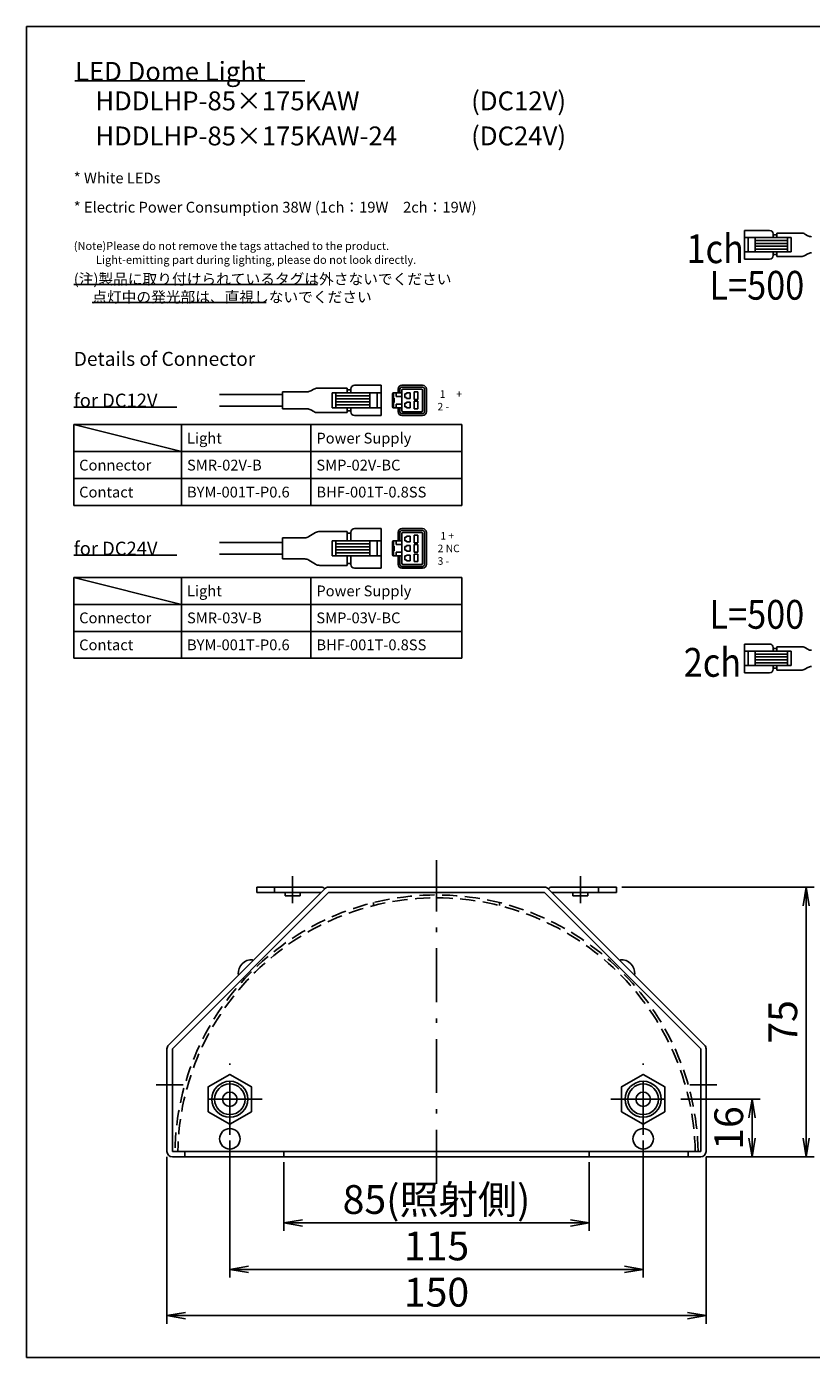
# Model space of a CAD drawing. Extents: x 21 to 623, y 3 to 386.
# Drawn here: x 21 to 239, y 16 to 386 of the extents above; entities that cross this region are included whole.
import ezdxf

# ---------------------------------------------------------------- set-up
doc = ezdxf.new("R2010")
doc.units = 0
doc.header["$LTSCALE"] = 0.5
doc.linetypes.add('DASHDOT', pattern=[50.5, 30, -9, 2.5, -9])
doc.linetypes.add('HIDDEN', pattern=[12.6, 8.4, -4.2])
doc.layers.get('0').update_dxf_attribs({"linetype": 'CONTINUOUS'})
for name, color, linetype in [('1', 7, 'CONTINUOUS'), ('10', 7, 'CONTINUOUS'), ('2', 7, 'CONTINUOUS'), ('3', 7, 'CONTINUOUS'), ('4', 7, 'CONTINUOUS'), ('6', 7, 'HIDDEN'), ('7', 7, 'HIDDEN'), ('9', 100, 'CONTINUOUS')]:
    doc.layers.add(name, color=color, linetype=linetype)
doc.styles.get("Standard").update_dxf_attribs({"font": 'txt', "bigfont": 'bigfont'})
doc.styles.add('ＭＳ_ゴシック', font='txt')
doc.dimstyles.get("Standard").update_dxf_attribs({"dimtxt": 0.18, "dimasz": 0.18, "dimexe": 0.18, "dimexo": 0.0625, "dimgap": 0.09, "dimtad": 0, "dimtih": 1, "dimtoh": 1, "dimdec": 4, "dimzin": 0, "dimtxsty": 'STANDARD', "dimcen": 0.09, "dimazin": 3, "dimtfac": 1, "dimtdec": 4, "dimtofl": 0, "dimtmove": 0, "dimatfit": 3, "dimtolj": 1, "dimtzin": 0})

# ---------------------------------------------------------------- blocks, each defined once
blk = doc.blocks.new('*G16')
at = {"layer": '1', "color": 7, "linetype": 'CONTINUOUS'}
for p, q in [((572.72, 385.56), (20.72, 385.56)), ((20.72, 385.56), (20.72, 15.56)), ((572.72, 15.56), (572.72, 385.56)), ((20.72, 15.56), (572.72, 15.56))]:
    blk.add_line(p, q, dxfattribs=at)
blk = doc.blocks.new('*G21')
at = {"layer": '2', "color": 151, "linetype": 'CONTINUOUS'}
blk.add_line((34.18, 370.49), (98.13, 370.49), dxfattribs=at)
at = {"layer": '2', "color": 151, "linetype": 'CONTINUOUS', "insert": (34.18, 373.12), "char_height": 5.25, "width": 91.1998, "attachment_point": 4}
blk.add_mtext('{\\fＭＳ 明朝;\\T1.225312;LED Dome Light}', dxfattribs=at)
blk = doc.blocks.new('*G22')
at = {"layer": '2', "color": 151, "linetype": 'CONTINUOUS'}
for p, q in [((33.85, 313.87), (101.7, 313.87)), ((38.99, 308.87), (87.41, 308.87))]:
    blk.add_line(p, q, dxfattribs=at)
at = {"layer": '2', "color": 151, "linetype": 'CONTINUOUS', "char_height": 3, "attachment_point": 1}
for s, insert, width in [('{\\fＭＳ 明朝;\\T0.750000;(注)製品に取り付けられているタグは外さないでください}', (33.85, 316.87), 129.365), ('{\\fＭＳ 明朝;\\T0.750000;点灯中の発光部は、直視しないでください}', (38.99, 311.87), 85.6467)]:
    blk.add_mtext(s, dxfattribs=dict(at, insert=insert, width=width))
at = {"layer": '2', "color": 151, "linetype": 'CONTINUOUS', "insert": (33.85, 311.87), "char_height": 3, "attachment_point": 1}
blk.add_mtext('{\\fＭＳ 明朝;\\T0.750000;\u3000\u3000}', dxfattribs=at)
blk = doc.blocks.new('*G23')
at = {"layer": '2', "color": 151, "linetype": 'CONTINUOUS', "char_height": 2.25, "attachment_point": 1}
for s, insert, width in [('{\\fＭＳ 明朝;\\T1.149645;(Note)Please do not remove the tags attached to the product.}', (33.85, 325.71), 158.4293), ('{\\fＭＳ 明朝;\\T1.044920;         Light-emitting part during lighting, please do not look directly.}', (33.85, 321.85), 157.0556)]:
    blk.add_mtext(s, dxfattribs=dict(at, insert=insert, width=width))
blk = doc.blocks.new('*G24')
at = {"layer": '2', "color": 151, "linetype": 'CONTINUOUS', "attachment_point": 4}
for insert, char_height in [((135.03, 282.66), 0.63), ((139.76, 282.61), 0.525)]:
    blk.add_mtext('{\\fＭＳ 明朝; }', dxfattribs=dict(at, insert=insert, char_height=char_height))
at = {"layer": '2', "color": 151, "linetype": 'CONTINUOUS', "char_height": 2.1, "attachment_point": 4}
for s, insert, width in [('{\\fＭＳ 明朝;\\T4.000000;1 }', (135.66, 283.39), 1.2447), ('{\\fＭＳ 明朝;+}', (140.29, 283.39), 1.8567), ('{\\fＭＳ 明朝;\\T1.393253;2 -}', (135.03, 279.89), 7.8891)]:
    blk.add_mtext(s, dxfattribs=dict(at, insert=insert, width=width))
blk = doc.blocks.new('*G25')
at = {"layer": '2', "color": 151, "linetype": 'CONTINUOUS'}
blk.add_line((33.85, 279.77), (62.53, 279.77), dxfattribs=at)
at = {"layer": '2', "color": 151, "linetype": 'CONTINUOUS', "insert": (33.85, 281.64), "char_height": 3.75, "width": 41.035, "attachment_point": 4}
blk.add_mtext('{\\fＭＳ 明朝;\\T1.211936;for DC12V}', dxfattribs=at)
blk = doc.blocks.new('*G26')
at = {"layer": '2', "color": 151, "linetype": 'CONTINUOUS', "char_height": 2.1, "attachment_point": 4}
for s, insert, width in [('{\\fＭＳ 明朝;\\T1.392089;1 +}', (135.84, 243.98), 7.6244), ('{\\fＭＳ 明朝;\\T1.289382;2 NC}', (135.09, 240.48), 10.2493), ('{\\fＭＳ 明朝;\\T1.403860;3 -}', (135.09, 236.98), 7.8996)]:
    blk.add_mtext(s, dxfattribs=dict(at, insert=insert, width=width))
at = {"layer": '2', "color": 151, "linetype": 'CONTINUOUS', "insert": (135.09, 243.31), "char_height": 0.75, "attachment_point": 4}
blk.add_mtext('{\\fＭＳ 明朝; }', dxfattribs=at)
blk = doc.blocks.new('*G27')
at = {"layer": '2', "color": 151, "linetype": 'CONTINUOUS'}
blk.add_line((33.85, 238.61), (62.53, 238.61), dxfattribs=at)
at = {"layer": '2', "color": 151, "linetype": 'CONTINUOUS', "insert": (33.85, 240.48), "char_height": 3.75, "width": 41.035, "attachment_point": 4}
blk.add_mtext('{\\fＭＳ 明朝;\\T1.211936;for DC24V}', dxfattribs=at)
blk = doc.blocks.new('_OPEN')
at = {"color": 0}
for q in [(-1, 0.167), (-1, -0.167), (-1, 0)]:
    blk.add_line((0, 0), q, dxfattribs=at)
blk = doc.blocks.new('DIM8')
at = {"layer": '10', "color": 3, "linetype": 'CONTINUOUS'}
for p, q in [((186.31, 146.31), (239.87, 146.31)), ((237.62, 146.31), (237.62, 71.33)), ((209.78, 71.33), (239.87, 71.33))]:
    blk.add_line(p, q, dxfattribs=at)
at = {"layer": '10', "color": 3, "linetype": 'CONTINUOUS', "xscale": 5.1763809, "yscale": 5.1763809, "zscale": 5.1763809}
for p, rotation in [((237.62, 146.31), 89.99999999999991), ((237.62, 71.33), 269.9999999999998)]:
    blk.add_blockref('_OPEN', p, dxfattribs=dict(at, rotation=rotation))
at = {"layer": '10', "color": 3, "linetype": 'CONTINUOUS', "insert": (237.62, 108.82), "char_height": 8, "width": 64.7619, "attachment_point": 8, "rotation": 90, "style": 'ＭＳ_ゴシック'}
blk.add_mtext('75', dxfattribs=at)
blk = doc.blocks.new('DIM9')
at = {"layer": '10', "color": 3, "linetype": 'CONTINUOUS'}
for p, q in [((59.77, 71.33), (59.77, 24.93)), ((209.77, 71.33), (209.77, 24.93)), ((59.77, 27.18), (209.77, 27.18))]:
    blk.add_line(p, q, dxfattribs=at)
at = {"layer": '10', "color": 3, "linetype": 'CONTINUOUS', "xscale": 5.1763809, "yscale": 5.1763809, "zscale": 5.1763809}
for p, rotation in [((59.77, 27.18), 179.9999999999998), ((209.77, 27.18), 359.9999999999997)]:
    blk.add_blockref('_OPEN', p, dxfattribs=dict(at, rotation=rotation))
at = {"layer": '10', "color": 3, "linetype": 'CONTINUOUS', "insert": (134.77, 27.18), "char_height": 8, "width": 97.1429, "attachment_point": 8, "style": 'ＭＳ_ゴシック'}
blk.add_mtext('150', dxfattribs=at)
blk = doc.blocks.new('DIM10')
at = {"layer": '10', "color": 3, "linetype": 'CONTINUOUS'}
for p, q in [((262.86, 91.33), (262.86, 174.73)), ((281.86, 144.61), (281.86, 174.73)), ((262.86, 172.48), (281.86, 172.48))]:
    blk.add_line(p, q, dxfattribs=at)
at = {"layer": '10', "color": 3, "linetype": 'CONTINUOUS', "xscale": 5.1763809, "yscale": 5.1763809, "zscale": 5.1763809}
for p, rotation in [((262.86, 172.48), 179.9999999999998), ((281.86, 172.48), 359.9999999999997)]:
    blk.add_blockref('_OPEN', p, dxfattribs=dict(at, rotation=rotation))
at = {"layer": '10', "color": 3, "linetype": 'CONTINUOUS', "insert": (272.36, 172.48), "char_height": 8, "width": 133.3333, "attachment_point": 8, "style": 'ＭＳ_ゴシック'}
blk.add_mtext('（20）', dxfattribs=at)
blk = doc.blocks.new('DIM12')
at = {"layer": '10', "color": 3, "linetype": 'CONTINUOUS'}
for p, q in [((77.27, 75.9), (77.27, 37.79)), ((192.27, 75.9), (192.27, 37.79)), ((77.27, 40.04), (192.27, 40.04))]:
    blk.add_line(p, q, dxfattribs=at)
at = {"layer": '10', "color": 3, "linetype": 'CONTINUOUS', "xscale": 5.1763809, "yscale": 5.1763809, "zscale": 5.1763809}
for p, rotation in [((77.27, 40.04), 179.9999999999998), ((192.27, 40.04), 359.9999999999997)]:
    blk.add_blockref('_OPEN', p, dxfattribs=dict(at, rotation=rotation))
at = {"layer": '10', "color": 3, "linetype": 'CONTINUOUS', "insert": (134.77, 40.04), "char_height": 8, "width": 97.1429, "attachment_point": 8, "style": 'ＭＳ_ゴシック'}
blk.add_mtext('115', dxfattribs=at)
blk = doc.blocks.new('DIM13')
at = {"layer": '10', "color": 3, "linetype": 'CONTINUOUS'}
for p, q in [((202.77, 87.33), (224.82, 87.33)), ((222.57, 71.33), (222.57, 87.33)), ((209.78, 71.33), (224.82, 71.33))]:
    blk.add_line(p, q, dxfattribs=at)
at = {"layer": '10', "color": 3, "linetype": 'CONTINUOUS', "xscale": 5.1763809, "yscale": 5.1763809, "zscale": 5.1763809}
for p, rotation in [((222.57, 87.33), 89.99999999999991), ((222.57, 71.33), 269.9999999999998)]:
    blk.add_blockref('_OPEN', p, dxfattribs=dict(at, rotation=rotation))
at = {"layer": '10', "color": 3, "linetype": 'CONTINUOUS', "insert": (222.57, 79.33), "char_height": 8, "width": 59.0476, "attachment_point": 8, "rotation": 90, "style": 'ＭＳ_ゴシック'}
blk.add_mtext('16', dxfattribs=at)
blk = doc.blocks.new('DIM17')
at = {"layer": '10', "color": 3, "linetype": 'CONTINUOUS'}
for p, q in [((92.27, 69.83), (92.27, 50.7)), ((177.27, 69.83), (177.27, 50.7)), ((92.27, 52.95), (177.27, 52.95))]:
    blk.add_line(p, q, dxfattribs=at)
at = {"layer": '10', "color": 3, "linetype": 'CONTINUOUS', "xscale": 5.1763809, "yscale": 5.1763809, "zscale": 5.1763809}
for p, rotation in [((92.27, 52.95), 179.9999999999998), ((177.27, 52.95), 359.9999999999997)]:
    blk.add_blockref('_OPEN', p, dxfattribs=dict(at, rotation=rotation))
at = {"layer": '10', "color": 3, "linetype": 'CONTINUOUS', "insert": (134.77, 52.95), "char_height": 8, "width": 219.0476, "attachment_point": 8, "style": 'ＭＳ_ゴシック'}
blk.add_mtext('85(照射側)', dxfattribs=at)
blk = doc.blocks.new('*G47')
at = {"layer": '2', "color": 151, "linetype": 'CONTINUOUS', "char_height": 5.25, "attachment_point": 1}
for s, insert, width in [('{\\fＭＳ 明朝;\\T1.308736;HDDLHP-85×175KAW}', (39.85, 367.54), 117.7449), ('{\\fＭＳ 明朝;\\T1.279247;(DC12V)}', (144.41, 367.54), 42.5941), ('{\\fＭＳ 明朝;\\T1.317574;HDDLHP-85×175KAW-24}', (39.85, 357.79), 139.7319), ('{\\fＭＳ 明朝;\\T1.279247;(DC24V)}', (144.41, 357.79), 42.5941)]:
    blk.add_mtext(s, dxfattribs=dict(at, insert=insert, width=width))
for insert in [(135.35, 367.54), (135.35, 357.79)]:
    blk.add_mtext('{\\fＭＳ 明朝;     }', dxfattribs=dict(at, insert=insert))

msp = doc.modelspace()

# ---------------------------------------------------------------- linework, layer by layer
at = {"layer": '10', "color": 7, "linetype": 'CONTINUOUS'}
for p, q in [((60.21, 102.388), (103.697, 145.875)), ((61.271, 101.327), (104.758, 144.814)), ((102.637, 146.314), (84.737, 146.314)), ((84.737, 144.814), (84.737, 146.314)), ((102.637, 144.814), (84.737, 144.814)), ((89.737, 144.814), (89.737, 146.314)), ((92.637, 144.814), (92.637, 143.914)), ((96.837, 144.814), (96.837, 143.914)), ((104.758, 146.314), (164.794, 146.314)), ((104.758, 144.814), (164.794, 144.814)), ((208.271, 101.327), (164.784, 144.814)), ((209.332, 102.388), (165.845, 145.875)), ((166.905, 146.314), (184.805, 146.314)), ((166.905, 144.814), (184.805, 144.814)), ((172.705, 144.814), (172.705, 143.914)), ((176.905, 144.814), (176.905, 143.914)), ((179.805, 144.814), (179.805, 146.314)), ((184.805, 144.814), (184.805, 146.314)), ((92.637, 143.914), (96.837, 143.914)), ((176.905, 143.914), (172.705, 143.914)), ((83.766, 125.944), (83.603, 126.106)), ((185.776, 125.944), (185.939, 126.106)), ((79.788, 121.966), (79.625, 122.129)), ((189.754, 121.966), (189.917, 122.129)), ((59.771, 72.827), (59.771, 101.327)), ((61.271, 72.827), (61.271, 101.327)), ((208.271, 72.827), (208.271, 101.327)), ((209.771, 72.827), (209.771, 101.327)), ((208.271, 72.827), (61.271, 72.827)), ((208.281, 71.327), (61.271, 71.327)), ((64.771, 71.327), (64.771, 72.827)), ((204.771, 71.327), (204.771, 72.827))]:
    msp.add_line(p, q, dxfattribs=at)
for centre in [(77.276, 76.327), (192.266, 76.327)]:
    msp.add_circle(centre, 2.85, dxfattribs=at)
for centre, radius, start, end in [((102.637, 144.814), 1.5, 45, 90), ((104.758, 144.814), 1.5, 90, 135), ((164.784, 144.814), 1.5, 45, 90), ((166.905, 144.814), 1.5, 90, 135), ((83.368, 122.364), 3.75, 86.40962, 183.59038), ((186.174, 122.364), 3.75, 356.40962, 93.59038), ((61.271, 101.327), 1.5, 135, 180), ((208.271, 101.327), 1.5, 0, 45), ((61.271, 72.827), 1.5, 180, 270), ((208.271, 72.827), 1.5, 270, 0)]:
    msp.add_arc(centre, radius, start, end, dxfattribs=at)
at = {"layer": '3', "color": 3, "linetype": 'HIDDEN'}
for p, q in [((117.271, 141.168), (117.271, 141.993)), ((152.271, 141.993), (152.271, 141.168)), ((92.271, 71.327), (92.271, 72.827)), ((177.271, 71.327), (177.271, 72.827))]:
    msp.add_line(p, q, dxfattribs=at)
for radius, start, end in [(72.8, 1.18063, 178.81937), (72, 1.19375, 178.80625)]:
    msp.add_arc((134.771, 71.327), radius, start, end, dxfattribs=at)
at = {"layer": '4', "color": 1, "linetype": 'DASHDOT'}
for p, q in [((134.771, 63.827), (134.771, 153.814)), ((94.737, 141.814), (94.737, 149.314)), ((174.805, 141.814), (174.805, 149.314)), ((77.271, 77.399), (77.271, 97.256)), ((192.271, 77.399), (192.271, 97.256)), ((64.271, 91.327), (56.771, 91.327)), ((205.271, 91.327), (212.771, 91.327)), ((86.271, 87.327), (68.271, 87.327)), ((183.271, 87.327), (201.271, 87.327))]:
    msp.add_line(p, q, dxfattribs=at)
at = {"layer": '6', "color": 1, "linetype": 'CONTINUOUS'}
for p, q in [((227.452, 328.905), (220.452, 328.905)), ((220.452, 320.905), (220.452, 328.905)), ((220.452, 326.905), (233.452, 326.905)), ((221.452, 322.905), (221.452, 326.905)), ((223.452, 322.905), (223.452, 326.905)), ((223.452, 326.105), (232.452, 326.105)), ((228.452, 327.905), (228.452, 326.905)), ((228.452, 327.655), (229.452, 327.655)), ((229.452, 328.155), (229.452, 326.905)), ((236.283, 328.155), (229.452, 328.155)), ((232.452, 326.905), (232.452, 322.905)), ((233.452, 326.905), (233.452, 322.905)), ((237.278, 327.889), (238.077, 327.43)), ((220.452, 322.905), (233.452, 322.905)), ((223.452, 325.305), (232.452, 325.305)), ((223.452, 324.505), (232.452, 324.505)), ((223.452, 323.705), (232.452, 323.705)), ((228.452, 321.905), (228.452, 322.905)), ((229.452, 322.155), (228.452, 322.155)), ((229.452, 321.656), (229.452, 322.905)), ((237.278, 321.922), (238.077, 322.38)), ((227.452, 320.905), (220.452, 320.905)), ((236.283, 321.656), (229.452, 321.656)), ((101.668, 285.056), (109.899, 285.055)), ((109.899, 285.055), (109.899, 283.743)), ((111.999, 285.843), (119.349, 285.843)), ((119.349, 281.643), (119.349, 285.843)), ((130.899, 285.843), (125.124, 285.843)), ((125.124, 285.318), (130.899, 285.318)), ((91.899, 283.271), (74.349, 283.271)), ((98.747, 284.006), (91.899, 284.006)), ((91.899, 279.281), (91.899, 284.006)), ((100.631, 284.776), (99.792, 284.295)), ((119.349, 283.743), (105.699, 283.743)), ((105.699, 279.543), (105.699, 283.743)), ((106.749, 279.543), (106.749, 283.743)), ((116.199, 282.903), (106.749, 282.903)), ((116.199, 282.063), (106.749, 282.063)), ((116.199, 281.223), (106.749, 281.223)), ((109.899, 284.531), (110.949, 284.531)), ((110.949, 284.793), (110.949, 283.743)), ((110.949, 284.531), (110.949, 283.743)), ((116.199, 283.743), (116.199, 279.543)), ((118.299, 283.743), (118.299, 279.543)), ((119.349, 281.643), (119.349, 277.443)), ((122.499, 283.428), (122.499, 279.858)), ((122.814, 283.743), (125.124, 283.743)), ((122.814, 283.533), (123.024, 283.533)), ((122.814, 282.273), (122.814, 283.533)), ((123.024, 282.273), (122.814, 282.273)), ((123.024, 283.533), (123.024, 283.743)), ((123.024, 281.013), (123.024, 282.273)), ((123.549, 282.693), (123.549, 283.743)), ((123.549, 282.693), (125.124, 282.693)), ((124.074, 284.793), (124.074, 283.743)), ((124.599, 284.793), (124.599, 283.743)), ((125.124, 284.478), (125.124, 278.808)), ((125.439, 284.793), (130.584, 284.793)), ((126.436, 283.481), (125.911, 283.481)), ((125.911, 283.481), (125.911, 282.431)), ((125.911, 282.431), (126.436, 282.431)), ((127.486, 283.743), (126.436, 283.743)), ((126.436, 283.743), (126.436, 283.481)), ((126.436, 282.431), (126.436, 282.168)), ((126.436, 282.168), (127.486, 282.168)), ((127.486, 282.168), (127.486, 283.743)), ((128.536, 284.006), (128.536, 281.906)), ((129.586, 284.006), (128.536, 284.006)), ((128.536, 281.906), (129.586, 281.906)), ((128.536, 281.381), (128.536, 279.281)), ((129.586, 281.381), (128.536, 281.381)), ((129.586, 281.906), (129.586, 284.006)), ((129.586, 279.281), (129.586, 281.381)), ((130.899, 284.478), (130.899, 278.808)), ((131.424, 284.793), (131.424, 278.493)), ((131.949, 278.493), (131.949, 284.793)), ((91.899, 280.016), (74.349, 280.016)), ((98.747, 279.281), (91.899, 279.281)), ((100.631, 278.511), (99.792, 278.992)), ((101.668, 278.231), (109.899, 278.231)), ((119.349, 279.543), (105.699, 279.543)), ((116.199, 280.383), (106.749, 280.383)), ((109.899, 278.231), (109.899, 279.543)), ((110.949, 278.756), (109.899, 278.756)), ((110.949, 279.543), (110.949, 278.756)), ((110.949, 278.493), (110.949, 279.543)), ((123.024, 281.013), (122.814, 281.013)), ((122.814, 279.753), (122.814, 281.013)), ((123.024, 279.753), (122.814, 279.753)), ((122.814, 279.543), (125.124, 279.543)), ((123.024, 279.543), (123.024, 279.753)), ((123.549, 279.543), (123.549, 280.593)), ((125.124, 280.593), (123.549, 280.593)), ((124.074, 278.493), (124.074, 279.543)), ((124.599, 278.493), (124.599, 279.543)), ((130.899, 277.968), (125.124, 277.968)), ((130.584, 278.493), (125.439, 278.493)), ((126.436, 280.856), (125.911, 280.856)), ((125.911, 280.856), (125.911, 279.806)), ((125.911, 279.806), (126.436, 279.806)), ((127.486, 281.118), (126.436, 281.118)), ((126.436, 281.118), (126.436, 280.856)), ((126.436, 279.806), (126.436, 279.543)), ((126.436, 279.543), (127.486, 279.543)), ((127.486, 279.543), (127.486, 281.118)), ((128.536, 279.281), (129.586, 279.281)), ((111.999, 277.443), (119.349, 277.443)), ((130.899, 277.443), (125.124, 277.443)), ((101.133, 244.879), (99.287, 243.753)), ((109.899, 245.209), (102.305, 245.209)), ((109.899, 245.209), (109.899, 242.584)), ((109.899, 244.684), (110.949, 244.684)), ((110.949, 244.946), (110.949, 242.584)), ((110.949, 244.684), (110.949, 242.584)), ((111.999, 245.996), (119.349, 245.996)), ((119.349, 240.484), (119.349, 245.996)), ((124.074, 244.946), (124.074, 242.584)), ((124.599, 244.946), (124.599, 242.584)), ((130.899, 245.996), (125.124, 245.996)), ((125.124, 245.471), (130.899, 245.471)), ((125.124, 244.631), (125.124, 236.336)), ((125.439, 244.946), (130.584, 244.946)), ((130.899, 244.631), (130.899, 236.336)), ((131.424, 244.946), (131.424, 236.021)), ((131.949, 236.021), (131.949, 244.946)), ((91.899, 242.111), (74.349, 242.111)), ((91.899, 237.544), (91.899, 243.424)), ((98.115, 243.424), (91.899, 243.424)), ((119.349, 242.584), (105.699, 242.584)), ((105.699, 238.384), (105.699, 242.584)), ((106.749, 238.384), (106.749, 242.584)), ((116.199, 241.744), (106.749, 241.744)), ((116.199, 240.904), (106.749, 240.904)), ((116.199, 242.584), (116.199, 238.384)), ((118.299, 242.584), (118.299, 238.384)), ((122.499, 242.269), (122.499, 238.699)), ((122.814, 242.584), (125.124, 242.584)), ((122.814, 241.114), (122.814, 242.374)), ((122.814, 242.374), (123.024, 242.374)), ((123.024, 241.114), (122.814, 241.114)), ((123.024, 242.374), (123.024, 242.584)), ((123.024, 239.854), (123.024, 241.114)), ((123.549, 241.534), (123.549, 242.584)), ((123.549, 241.534), (125.124, 241.534)), ((126.436, 243.634), (125.911, 243.634)), ((125.911, 243.634), (125.911, 242.584)), ((125.911, 242.584), (126.436, 242.584)), ((126.436, 241.009), (125.911, 241.009)), ((125.911, 241.009), (125.911, 239.959)), ((127.486, 243.896), (126.436, 243.896)), ((126.436, 243.896), (126.436, 243.634)), ((126.436, 242.584), (126.436, 242.321)), ((126.436, 242.321), (127.486, 242.321)), ((127.486, 241.271), (126.436, 241.271)), ((126.436, 241.271), (126.436, 241.009)), ((127.486, 242.321), (127.486, 243.896)), ((127.486, 239.696), (127.486, 241.271)), ((129.586, 244.159), (128.536, 244.159)), ((128.536, 244.159), (128.536, 242.059)), ((128.536, 242.059), (129.586, 242.059)), ((128.536, 241.534), (128.536, 239.434)), ((129.586, 241.534), (128.536, 241.534)), ((129.586, 242.059), (129.586, 244.159)), ((129.586, 239.434), (129.586, 241.534)), ((91.899, 238.856), (74.349, 238.856)), ((98.115, 237.544), (91.899, 237.544)), ((101.133, 236.088), (99.287, 237.214)), ((119.349, 238.384), (105.699, 238.384)), ((116.199, 240.064), (106.749, 240.064)), ((116.199, 239.224), (106.749, 239.224)), ((109.899, 235.759), (109.899, 238.384)), ((110.949, 236.021), (110.949, 238.384)), ((110.949, 238.384), (110.949, 236.284)), ((119.349, 240.484), (119.349, 234.971)), ((122.814, 238.594), (122.814, 239.854)), ((123.024, 239.854), (122.814, 239.854)), ((123.024, 238.594), (122.814, 238.594)), ((122.814, 238.384), (125.124, 238.384)), ((123.024, 238.384), (123.024, 238.594)), ((123.549, 238.384), (123.549, 239.434)), ((125.124, 239.434), (123.549, 239.434)), ((124.074, 236.021), (124.074, 238.384)), ((124.599, 236.021), (124.599, 238.384)), ((125.911, 239.959), (126.436, 239.959)), ((125.911, 238.384), (125.911, 237.334)), ((126.436, 238.384), (125.911, 238.384)), ((125.911, 237.334), (126.436, 237.334)), ((126.436, 239.959), (126.436, 239.696)), ((126.436, 239.696), (127.486, 239.696)), ((127.486, 238.646), (126.436, 238.646)), ((126.436, 238.646), (126.436, 238.384)), ((126.436, 237.334), (126.436, 237.071)), ((126.436, 237.071), (127.486, 237.071)), ((127.486, 237.071), (127.486, 238.646)), ((128.536, 239.434), (129.586, 239.434)), ((128.536, 238.909), (128.536, 236.809)), ((129.586, 238.909), (128.536, 238.909)), ((128.536, 236.809), (129.586, 236.809)), ((129.586, 236.809), (129.586, 238.909)), ((109.899, 235.759), (102.305, 235.759)), ((110.949, 236.284), (109.899, 236.284)), ((111.999, 234.971), (119.349, 234.971)), ((130.899, 235.496), (125.124, 235.496)), ((130.899, 234.971), (125.124, 234.971)), ((130.584, 236.021), (125.439, 236.021)), ((227.452, 213.905), (220.452, 213.905)), ((220.452, 205.905), (220.452, 213.905)), ((220.452, 211.905), (233.452, 211.905)), ((221.452, 207.905), (221.452, 211.905)), ((223.452, 207.905), (223.452, 211.905)), ((223.452, 211.105), (232.452, 211.105)), ((228.452, 212.905), (228.452, 211.905)), ((228.452, 212.655), (229.452, 212.655)), ((229.452, 213.155), (229.452, 211.905)), ((236.283, 213.155), (229.452, 213.155)), ((232.452, 211.905), (232.452, 207.905)), ((233.452, 211.905), (233.452, 207.905)), ((237.278, 212.889), (238.077, 212.43)), ((220.452, 207.905), (233.452, 207.905)), ((223.452, 210.305), (232.452, 210.305)), ((223.452, 209.505), (232.452, 209.505)), ((223.452, 208.705), (232.452, 208.705)), ((228.452, 206.905), (228.452, 207.905)), ((229.452, 206.656), (229.452, 207.905)), ((237.278, 206.922), (238.077, 207.38)), ((227.452, 205.905), (220.452, 205.905)), ((229.452, 207.155), (228.452, 207.155)), ((236.283, 206.656), (229.452, 206.656))]:
    msp.add_line(p, q, dxfattribs=at)
for points in [[(83.271, 83.863), (77.271, 80.399), (71.271, 83.863), (71.271, 90.792), (77.271, 94.256), (83.271, 90.792), (83.271, 83.863)], [(186.271, 83.863), (192.271, 80.399), (198.271, 83.863), (198.271, 90.792), (192.271, 94.256), (186.271, 90.792), (186.271, 83.863)]]:
    msp.add_lwpolyline(points, dxfattribs=at)
for centre, radius in [((77.271, 87.327), 5), ((77.271, 87.327), 4.25), ((77.271, 87.327), 2), ((192.271, 87.327), 5), ((192.271, 87.327), 4.25), ((192.271, 87.327), 2)]:
    msp.add_circle(centre, radius, dxfattribs=at)
for centre, radius, start, end in [((227.452, 327.905), 1, 0, 90), ((236.277, 326.14), 2.015, 60.20936, 89.83442), ((239.132, 329.31), 2.156, 240.6945, 268.41043), ((227.452, 321.905), 1, 270, 0), ((236.277, 323.671), 2.015, 270.16558, 299.79064), ((239.132, 320.5), 2.156, 91.58957, 119.3055), ((101.683, 282.936), 2.12, 90.2099, 119.77542), ((111.999, 284.793), 1.05, 90, 180), ((125.124, 284.793), 1.05, 90, 180), ((125.124, 284.793), 0.525, 90, 180), ((130.899, 284.793), 1.05, 0, 90), ((130.899, 284.793), 0.525, 0, 90), ((98.684, 286.269), 2.264, 271.58957, 299.3055), ((122.814, 283.428), 0.315, 90, 180), ((125.439, 284.478), 0.315, 90, 180), ((130.584, 284.478), 0.315, 0, 90), ((98.684, 277.018), 2.264, 60.6945, 88.41043), ((101.683, 280.351), 2.12, 240.22458, 269.7901), ((111.999, 278.493), 1.05, 180, 270), ((122.814, 279.858), 0.315, 180, 270), ((125.124, 278.493), 1.05, 180, 270), ((125.124, 278.493), 0.525, 180, 270), ((125.439, 278.808), 0.315, 180, 270), ((130.584, 278.808), 0.315, 270, 0), ((130.899, 278.493), 0.525, 270, 0), ((130.899, 278.493), 1.05, 270, 0), ((102.305, 242.959), 2.25, 90, 121.39171), ((111.999, 244.946), 1.05, 90, 180), ((125.124, 244.946), 1.05, 90, 180), ((125.124, 244.946), 0.525, 90, 180), ((125.439, 244.631), 0.315, 90, 180), ((130.584, 244.631), 0.315, 0, 90), ((130.899, 244.946), 1.05, 0, 90), ((130.899, 244.946), 0.525, 0, 90), ((98.115, 245.674), 2.25, 270, 301.39171), ((122.814, 242.269), 0.315, 90, 180), ((98.115, 235.294), 2.25, 58.60829, 90), ((122.814, 238.699), 0.315, 180, 270), ((102.305, 238.009), 2.25, 238.60829, 270), ((111.999, 236.021), 1.05, 180, 270), ((125.124, 236.021), 1.05, 180, 270), ((125.124, 236.021), 0.525, 180, 270), ((125.439, 236.336), 0.315, 180, 270), ((130.584, 236.336), 0.315, 270, 0), ((130.899, 236.021), 1.05, 270, 0), ((130.899, 236.021), 0.525, 270, 0), ((227.452, 212.905), 1, 0, 90), ((236.277, 211.14), 2.015, 60.20936, 89.83442), ((239.132, 214.31), 2.156, 240.6945, 268.41043), ((239.132, 205.5), 2.156, 91.58957, 119.3055), ((227.452, 206.905), 1, 270, 0), ((236.277, 208.671), 2.015, 270.16558, 299.79064)]:
    msp.add_arc(centre, radius, start, end, dxfattribs=at)
at = {"layer": '7', "color": 6, "linetype": 'CONTINUOUS'}
for p, q in [((33.849, 274.893), (141.849, 274.893)), ((33.849, 274.893), (33.849, 252.393)), ((33.849, 274.893), (63.849, 267.393)), ((63.849, 274.893), (63.849, 252.393)), ((99.849, 274.893), (99.849, 252.393)), ((99.849, 274.893), (99.849, 252.393)), ((141.849, 274.893), (141.849, 252.393)), ((33.849, 267.393), (141.849, 267.393)), ((33.849, 259.893), (141.849, 259.893)), ((33.849, 252.393), (141.849, 252.393)), ((33.849, 232.421), (141.849, 232.421)), ((33.849, 232.421), (33.849, 209.921)), ((33.849, 232.421), (63.849, 224.921)), ((63.849, 232.421), (63.849, 209.921)), ((99.849, 232.421), (99.849, 209.921)), ((99.849, 232.421), (99.849, 209.921)), ((141.849, 232.421), (141.849, 209.921)), ((33.849, 224.921), (141.849, 224.921)), ((33.849, 217.421), (141.849, 217.421)), ((33.849, 209.921), (141.849, 209.921))]:
    msp.add_line(p, q, dxfattribs=at)

# ---------------------------------------------------------------- block references
for name in ['*G16', '*G21', '*G47', '*G23', '*G22', '*G25', '*G24', '*G26', '*G27']:
    msp.add_blockref(name, (0, 0))

# ---------------------------------------------------------------- texts
at = {"layer": '2', "color": 151, "linetype": 'CONTINUOUS'}
for s, insert, char_height, width, attachment_point in [('{\\fＭＳ 明朝;\\T1.158528;* White LEDs}', (33.849, 343.476), 3, 42.16387, 4), ('{\\fＭＳ 明朝;\\T1.145881;* Electric Power Consumption 38W (1ch：19W\u30002ch：19W)}', (33.849, 336.85), 3, 185.91046, 1), ('{\\fＭＳ 明朝;\\T1.078340;Details of Connector}', (33.849, 293.186), 3.9, 86.56833, 4), ('{\\fＭＳ 明朝;\\T0.843800;Light}', (65.349, 271.143), 3, 12.98158, 4), ('{\\fＭＳ 明朝;\\T1.244490;Power Supply\u3000}', (101.349, 271.143), 3, 45.42697, 4), ('{\\fＭＳ 明朝;\\T1.149337;Connector}', (35.349, 263.643), 3, 31.31387, 4), ('{\\fＭＳ 明朝;\\T1.448295;SMR-02V-B}', (65.349, 263.643), 3, 38.74779, 4), ('{\\fＭＳ 明朝;\\T1.444274;SMP-02V-BC}', (101.349, 263.643), 3, 43.14957, 4), ('{\\fＭＳ 明朝;\\T1.116985;Contact}', (35.349, 256.143), 3, 23.35152, 4), ('{\\fＭＳ 明朝;\\T1.130432;BYM-001T-P0.6}', (65.349, 256.143), 3, 44.98863, 4), ('{\\fＭＳ 明朝;\\T1.299035;BHF-001T-0.8SS}', (101.349, 256.143), 3, 55.29356, 4), ('{\\fＭＳ 明朝;\\T0.843800;Light}', (65.349, 228.671), 3, 12.98158, 4), ('{\\fＭＳ 明朝;\\T1.244490;Power Supply\u3000}', (101.349, 228.671), 3, 45.42697, 4), ('{\\fＭＳ 明朝;\\T1.149337;Connector}', (35.349, 221.171), 3, 31.31387, 4), ('{\\fＭＳ 明朝;\\T1.448295;SMR-03V-B}', (65.349, 221.171), 3, 38.74779, 4), ('{\\fＭＳ 明朝;\\T1.444274;SMP-03V-BC}', (101.349, 221.171), 3, 43.14957, 4), ('{\\fＭＳ 明朝;\\T1.116985;Contact}', (35.349, 213.671), 3, 23.35152, 4), ('{\\fＭＳ 明朝;\\T1.130432;BYM-001T-P0.6}', (65.349, 213.671), 3, 44.98863, 4), ('{\\fＭＳ 明朝;\\T1.299035;BHF-001T-0.8SS}', (101.349, 213.671), 3, 55.29356, 4)]:
    msp.add_mtext(s, dxfattribs=dict(at, insert=insert, char_height=char_height, width=width, attachment_point=attachment_point))
at = {"layer": '9', "color": 4, "linetype": 'CONTINUOUS', "char_height": 8, "attachment_point": 1}
for s, insert, width in [('{\\fＭＳ ゴシック;\\W0.875000;\\T0.845804;1ch}', (204.322, 327.796), 15.31455), ('{\\fＭＳ ゴシック;\\W0.875000;\\T0.750000;L=500}', (210.703, 317.641), 24.68599), ('{\\fＭＳ ゴシック;\\W0.875000;\\T0.750000;L=500}', (210.703, 226.15), 24.68599), ('{\\fＭＳ ゴシック;\\W0.875000;\\T0.758981;2ch}', (203.547, 212.796), 14.84953)]:
    msp.add_mtext(s, dxfattribs=dict(at, insert=insert, width=width))

# ---------------------------------------------------------------- dimensions: what is measured, and where the dimension line sits
at = {"layer": '10', "color": 3, "linetype": 'CONTINUOUS'}
dim = msp.add_linear_dim(base=(281.862, 172.483), p1=(262.862, 89.827), p2=(281.862, 143.107), text='（20）', dimstyle='STANDARD', override={"dimscale": 1, "dimtxt": 8, "dimasz": 5.176381, "dimexe": 2.25, "dimexo": 1.5, "dimgap": 0, "dimtad": 1, "dimtih": 0, "dimtoh": 0, "dimdec": 2, "dimzin": 8, "dimtxsty": 'ＭＳ_ゴシック', "dimblk1": 'OPEN', "dimblk2": 'OPEN', "dimsah": 1, "dimse1": 0, "dimse2": 0, "dimtix": 0, "dimtofl": 1, "dimtmove": 1, "dimatfit": 2, "dimtzin": 8}, dxfattribs=at)
dim.commit()
dim.dimension.update_dxf_attribs({"geometry": 'DIM10', "text_midpoint": (272.362, 172.483), "dimtype": 160})
dim = msp.add_linear_dim(base=(237.618, 71.327), p1=(184.805, 146.314), p2=(208.281, 71.327), angle=270, dimstyle='STANDARD', override={"dimscale": 1, "dimtxt": 8, "dimasz": 5.176381, "dimexe": 2.25, "dimexo": 1.5, "dimgap": 0, "dimtad": 1, "dimtih": 0, "dimtoh": 0, "dimdec": 2, "dimzin": 8, "dimtxsty": 'ＭＳ_ゴシック', "dimblk1": 'OPEN', "dimblk2": 'OPEN', "dimsah": 1, "dimse1": 0, "dimse2": 0, "dimtix": 0, "dimtofl": 1, "dimtmove": 1, "dimatfit": 2, "dimtzin": 8}, dxfattribs=at)
dim.commit()
dim.dimension.update_dxf_attribs({"geometry": 'DIM8', "text_midpoint": (237.618, 108.821), "dimtype": 160, "text_rotation": 90})
dim = msp.add_linear_dim(base=(222.574, 87.327), p1=(208.281, 71.327), p2=(201.271, 87.327), angle=90, dimstyle='STANDARD', override={"dimscale": 1, "dimtxt": 8, "dimasz": 5.176381, "dimexe": 2.25, "dimexo": 1.5, "dimgap": 0, "dimtad": 1, "dimtih": 0, "dimtoh": 0, "dimdec": 2, "dimzin": 8, "dimtxsty": 'ＭＳ_ゴシック', "dimblk1": 'OPEN', "dimblk2": 'OPEN', "dimsah": 1, "dimse1": 0, "dimse2": 0, "dimtix": 0, "dimtofl": 1, "dimtmove": 1, "dimatfit": 2, "dimtzin": 8}, dxfattribs=at)
dim.commit()
dim.dimension.update_dxf_attribs({"geometry": 'DIM13', "text_midpoint": (222.574, 79.327), "dimtype": 160})
for base, p1, p2, picture, middle in [((192.271, 40.039), (77.271, 77.399), (192.271, 77.399), 'DIM12', (134.771, 40.039)), ((177.271, 52.952), (92.271, 71.327), (177.271, 71.327), 'DIM17', (134.771, 52.952)), ((209.771, 27.18), (59.771, 72.827), (209.771, 72.827), 'DIM9', (134.771, 27.18))]:
    dim = msp.add_linear_dim(base=base, p1=p1, p2=p2, dimstyle='STANDARD', override={"dimscale": 1, "dimtxt": 8, "dimasz": 5.176381, "dimexe": 2.25, "dimexo": 1.5, "dimgap": 0, "dimtad": 1, "dimtih": 0, "dimtoh": 0, "dimdec": 2, "dimzin": 8, "dimtxsty": 'ＭＳ_ゴシック', "dimblk1": 'OPEN', "dimblk2": 'OPEN', "dimsah": 1, "dimse1": 0, "dimse2": 0, "dimtix": 0, "dimtofl": 1, "dimtmove": 1, "dimatfit": 2, "dimtzin": 8}, dxfattribs=at)
    dim.commit()
    dim.dimension.update_dxf_attribs({"geometry": picture, "text_midpoint": middle, "dimtype": 160})

doc.saveas('drawing.dxf')
